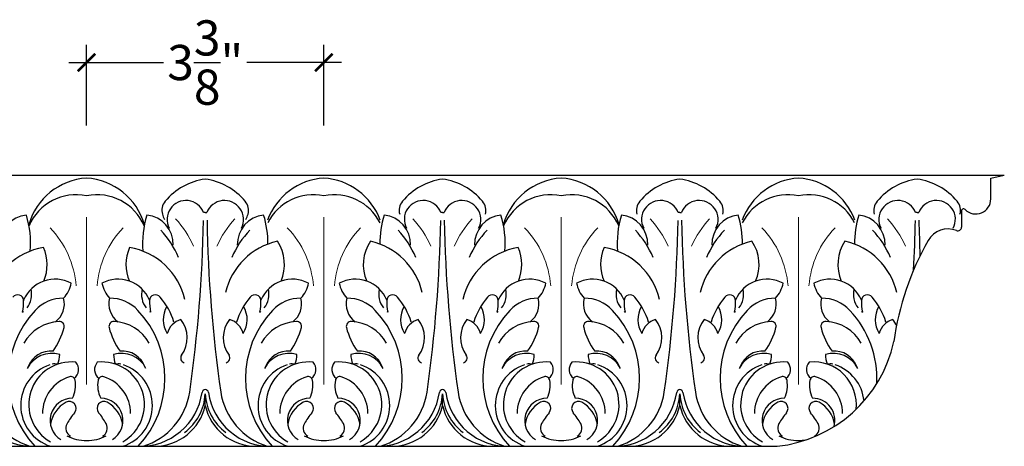
# Model space of a CAD drawing. Units: inches. Extents: x -139.5 to -117.5, y 222.8 to 252.5.
# Drawn here: x -131.7 to -117.7, y 246.5 to 252.5 of the extents above; entities that cross this region are included whole.
import ezdxf

# ---------------------------------------------------------------- set-up
doc = ezdxf.new("R2010")
doc.units = ezdxf.units.IN
doc.header["$MEASUREMENT"] = 0
doc.layers.add('OBJECT', color=7, linetype='Continuous')
doc.styles.add('NOTES 4', font='arial.ttf', dxfattribs={"height": 0.5})
doc.dimstyles.new('DIM-4', dxfattribs={"dimtxt": 0.5, "dimasz": 0.25, "dimexe": 0.25, "dimexo": 1, "dimgap": 0.125, "dimtad": 0, "dimtih": 1, "dimtoh": 1, "dimdec": 4, "dimzin": 3, "dimdsep": 46, "dimlunit": 5, "dimtxsty": 'NOTES 4', "dimblk1": 'ARCHTICK', "dimblk2": 'ARCHTICK', "dimsah": 1, "dimcen": 0, "dimdle": 0.25, "dimadec": 0, "dimazin": 0, "dimtfac": 1, "dimtdec": 4, "dimtmove": 2, "dimatfit": 2, "dimldrblk": 'ARCHTICK', "dimfxl": 0, "dimtolj": 1, "dimtzin": 0, "dimlwd": -1, "dimlwe": -1, "dimarcsym": 0})

# ---------------------------------------------------------------- blocks, each defined once
blk = doc.blocks.new('_ArchTick')
at = {"color": 0, "linetype": 'ByBlock', "const_width": 0.15}
blk.add_lwpolyline([(-0.5, -0.5), (0.5, 0.5)], dxfattribs=at)
blk = doc.blocks.new('*D44')
at = {"color": 0, "linetype": 'ByBlock'}
for p, q in [((-130.719, 251.021), (-130.719, 252.165)), ((-127.344, 251.021), (-127.344, 252.165))]:
    blk.add_line(p, q, dxfattribs=at)
at = {"color": 0}
for p, q in [((-130.969, 251.915), (-129.625, 251.915)), ((-127.094, 251.915), (-128.438, 251.915))]:
    blk.add_line(p, q, dxfattribs=at)
at = {"color": 0, "linetype": 'ByBlock', "xscale": 0.25, "yscale": 0.25, "zscale": 0.25, "rotation": 180}
blk.add_blockref('_ArchTick', (-130.719, 251.915), dxfattribs=at)
at = {"color": 0, "linetype": 'ByBlock', "xscale": 0.25, "yscale": 0.25, "zscale": 0.25}
blk.add_blockref('_ArchTick', (-127.344, 251.915), dxfattribs=at)
at = {"color": 0, "linetype": 'ByBlock', "insert": (-129.031, 251.915), "char_height": 0.5, "attachment_point": 5, "style": 'NOTES 4'}
blk.add_mtext('\\A1;3{\\H1.000000x;\\S3/8;}"', dxfattribs=at)

msp = doc.modelspace()

# ---------------------------------------------------------------- linework, layer by layer
at = {"layer": 'OBJECT'}
for p, q in [((-134.47318, 250.31206), (-117.66645, 250.31206)), ((-117.85833, 250.27253), (-117.66645, 250.31206)), ((-117.85833, 249.9756), (-117.85833, 250.27253)), ((-129.03122, 249.78184), (-129.05374, 249.78184)), ((-129.03122, 249.78184), (-129.0087, 249.78184)), ((-125.65622, 249.78184), (-125.67874, 249.78184)), ((-125.65622, 249.78184), (-125.6337, 249.78184)), ((-122.28122, 249.78184), (-122.30374, 249.78184)), ((-122.28122, 249.78184), (-122.2587, 249.78184)), ((-118.90622, 249.78184), (-118.92874, 249.78184)), ((-118.90622, 249.78184), (-118.8837, 249.78184)), ((-118.27586, 249.79425), (-118.27586, 249.57521)), ((-129.03122, 247.03932), (-129.03122, 247.20342)), ((-129.03122, 247.03932), (-129.03122, 247.20342)), ((-129.03122, 247.03932), (-129.03122, 247.20342)), ((-129.03122, 247.03932), (-129.03122, 247.20342)), ((-129.03122, 247.03932), (-129.03122, 247.20342)), ((-129.03122, 247.03932), (-129.03122, 247.20342)), ((-129.03122, 247.03932), (-129.03122, 247.20342)), ((-129.03122, 247.03932), (-129.03122, 247.20342)), ((-125.65622, 247.03932), (-125.65622, 247.20342)), ((-125.65622, 247.03932), (-125.65622, 247.20342)), ((-125.65622, 247.03932), (-125.65622, 247.20342)), ((-125.65622, 247.03932), (-125.65622, 247.20342)), ((-125.65622, 247.03932), (-125.65622, 247.20342)), ((-125.65622, 247.03932), (-125.65622, 247.20342)), ((-125.65622, 247.03932), (-125.65622, 247.20342)), ((-125.65622, 247.03932), (-125.65622, 247.20342)), ((-122.28122, 247.03932), (-122.28122, 247.20342)), ((-122.28122, 247.03932), (-122.28122, 247.20342)), ((-122.28122, 247.03932), (-122.28122, 247.20342)), ((-122.28122, 247.03932), (-122.28122, 247.20342)), ((-122.28122, 247.03932), (-122.28122, 247.20342)), ((-122.28122, 247.03932), (-122.28122, 247.20342)), ((-122.28122, 247.03932), (-122.28122, 247.20342)), ((-122.28122, 247.03932), (-122.28122, 247.20342)), ((-137.70457, 246.46045), (-120.89784, 246.46045))]:
    msp.add_line(p, q, dxfattribs=at)
at = {"layer": 'OBJECT', "lineweight": 9}
for p, q in [((-130.71872, 249.71645), (-130.71872, 247.33805)), ((-127.34372, 249.71645), (-127.34372, 247.33805)), ((-123.96872, 249.71645), (-123.96872, 247.33805)), ((-120.59372, 249.71645), (-120.59372, 247.33805))]:
    msp.add_line(p, q, dxfattribs=at)
at = {"layer": 'OBJECT'}
for centre, radius, start, end in [((-130.66138, 249.35813), 0.91559, 93.590511, 163.922502), ((-130.77606, 249.35813), 0.91559, 16.077498, 86.409489), ((-128.9002, 249.3496), 0.91793, 98.206007, 139.768917), ((-129.16224, 249.3496), 0.91793, 40.231083, 81.793993), ((-127.28638, 249.35813), 0.91559, 93.590511, 159.808168), ((-127.40106, 249.35813), 0.91559, 20.191832, 86.409489), ((-125.5252, 249.3496), 0.91793, 98.206007, 139.768917), ((-125.78724, 249.3496), 0.91793, 40.231083, 81.793993), ((-123.91138, 249.35813), 0.91559, 93.590511, 163.922502), ((-124.02606, 249.35813), 0.91559, 16.077498, 86.409489), ((-122.1502, 249.3496), 0.91793, 98.206007, 139.768917), ((-122.41224, 249.3496), 0.91793, 40.231083, 81.793993), ((-120.53638, 249.35813), 0.91559, 93.590511, 159.808168), ((-120.65106, 249.35813), 0.91559, 20.191832, 86.409489), ((-118.7752, 249.3496), 0.91793, 98.206007, 139.768917), ((-119.03724, 249.3496), 0.91793, 40.231083, 81.793993), ((-130.86731, 249.30908), 0.72723, 78.209767, 157.124426), ((-130.57012, 249.30908), 0.72723, 22.875574, 101.790233), ((-127.49231, 249.30908), 0.72723, 78.209767, 153.396363), ((-127.19512, 249.30908), 0.72723, 26.603637, 101.790233), ((-124.11731, 249.30908), 0.72723, 78.209767, 157.124426), ((-123.82012, 249.30908), 0.72723, 22.875574, 101.790233), ((-120.74231, 249.30908), 0.72723, 78.209767, 153.396363), ((-120.44512, 249.30908), 0.72723, 26.603637, 101.790233), ((-118.07202, 249.9756), 0.21369, 224.834525, 0), ((-129.44921, 249.81406), 0.19882, 139.768917, 195.636834), ((-129.30513, 249.68358), 0.26991, 21.35, 207.379671), ((-128.75731, 249.68358), 0.26991, 332.620329, 158.65), ((-128.61323, 249.81406), 0.19882, 344.363166, 40.231083), ((-126.07421, 249.81406), 0.19882, 139.768917, 195.636834), ((-125.93013, 249.68358), 0.26991, 21.35, 207.379671), ((-125.38231, 249.68358), 0.26991, 332.620329, 158.65), ((-125.23823, 249.81406), 0.19882, 344.363166, 40.231083), ((-122.69921, 249.81406), 0.19882, 139.768917, 195.636834), ((-122.55513, 249.68358), 0.26991, 21.35, 207.379671), ((-122.00731, 249.68358), 0.26991, 332.620329, 158.65), ((-121.86323, 249.81406), 0.19882, 344.363166, 40.231083), ((-119.32421, 249.81406), 0.19882, 139.768917, 195.636834), ((-119.18013, 249.68358), 0.26991, 21.35, 207.379671), ((-118.63231, 249.68358), 0.26991, 332.620329, 158.65), ((-118.48823, 249.81406), 0.19882, 344.363166, 40.231083), ((-118.24576, 249.80286), 0.03131, 44.834525, 195.96202), ((-131.53046, 249.33017), 0.4196, 96.140597, 181.791444), ((-132.89849, 249.34183), 1.3839, 355.505665, 17.039894), ((-128.53895, 249.34183), 1.3839, 162.960106, 184.494335), ((-129.90698, 249.33017), 0.4196, 358.208556, 83.859403), ((-129.24648, 249.8708), 0.40933, 195.636834, 207.380736), ((-128.15546, 249.33017), 0.4196, 96.140597, 181.791444), ((-128.81596, 249.8708), 0.40933, 332.619264, 344.363166), ((-129.52349, 249.34183), 1.3839, 359.652689, 17.039894), ((-125.16395, 249.34183), 1.3839, 162.960106, 180.347311), ((-126.53198, 249.33017), 0.4196, 358.208556, 83.859403), ((-124.78046, 249.33017), 0.4196, 96.140597, 181.791444), ((-126.14849, 249.34183), 1.3839, 355.505665, 17.039894), ((-121.78895, 249.34183), 1.3839, 162.960106, 184.494335), ((-123.15698, 249.33017), 0.4196, 358.208556, 83.859403), ((-121.40546, 249.33017), 0.4196, 96.140597, 181.791444), ((-122.77349, 249.34183), 1.3839, 359.652689, 17.039894), ((-118.41395, 249.34183), 1.3839, 162.960106, 180.347311), ((-119.78198, 249.33017), 0.4196, 358.208556, 83.859403), ((-117.43558, 249.46642), 0.72723, 155.875476, 156.026282), ((-148.76498, 250.0211), 19.71163, 351.861991, 358.981224), ((-109.30049, 250.02089), 19.70859, 181.007941, 188.138638), ((-145.38998, 250.0211), 19.71163, 351.861991, 358.981224), ((-105.92549, 250.02089), 19.70859, 181.007941, 188.138638), ((-142.01498, 250.0211), 19.71163, 351.861991, 358.981224), ((-102.55049, 250.02089), 19.70859, 181.007941, 188.138638), ((-138.63998, 250.0211), 19.71163, 356.932804, 358.981224), ((-99.17549, 250.02089), 19.70859, 181.007941, 182.483957), ((-118.46802, 249.22441), 0.32526, 68.273669, 150.556275), ((-118.32823, 249.57521), 0.05237, 248.273669, 0), ((-130.67338, 248.59398), 1.37844, 23.577253, 42.932236), ((-127.38906, 248.59398), 1.37844, 137.067764, 156.422747), ((-127.29838, 248.59398), 1.37844, 23.577253, 42.932236), ((-124.01406, 248.59398), 1.37844, 137.067764, 156.422747), ((-123.92338, 248.59398), 1.37844, 23.577253, 42.932236), ((-120.63906, 248.59398), 1.37844, 137.067764, 156.422747), ((-120.54838, 248.59398), 1.37844, 23.577253, 42.932236), ((-131.16361, 248.31829), 0.98163, 99.810772, 166.581591), ((-131.87109, 249.0433), 0.59205, 336.542041, 24.153808), ((-129.56634, 249.0433), 0.59205, 155.846192, 203.457959), ((-130.27383, 248.31829), 0.98163, 13.418409, 80.189228), ((-127.78861, 248.41671), 0.98163, 102.742035, 166.581591), ((-128.49609, 249.0433), 0.59205, 336.542041, 33.975919), ((-126.19134, 249.0433), 0.59205, 146.024081, 203.457959), ((-126.89883, 248.41671), 0.98163, 13.418409, 77.257965), ((-124.41361, 248.31829), 0.98163, 99.810772, 166.581591), ((-125.12109, 249.0433), 0.59205, 336.542041, 24.153808), ((-122.81634, 249.0433), 0.59205, 155.846192, 203.457959), ((-123.52383, 248.31829), 0.98163, 13.418409, 80.189228), ((-121.03861, 248.41671), 0.98163, 102.742035, 166.581591), ((-121.74609, 249.0433), 0.59205, 336.542041, 33.975919), ((-119.44134, 249.0433), 0.59205, 146.024081, 203.457959), ((-120.14883, 248.41671), 0.98163, 13.418409, 77.257965), ((-115.20608, 247.38312), 4.071, 150.556275, 172.033024), ((-131.16553, 248.34783), 0.48764, 62.013845, 156.902003), ((-131.37971, 248.86739), 0.45184, 317.844749, 348.647615), ((-130.2719, 248.34783), 0.48764, 23.097997, 117.986155), ((-130.05773, 248.86739), 0.45184, 191.352385, 222.155251), ((-127.79053, 248.34783), 0.48764, 62.013845, 156.902003), ((-128.00471, 248.86739), 0.45184, 317.844749, 348.647615), ((-126.8969, 248.34783), 0.48764, 23.097997, 117.986155), ((-126.68273, 248.86739), 0.45184, 191.352385, 222.155251), ((-124.41553, 248.34783), 0.48764, 62.013845, 156.902003), ((-124.62971, 248.86739), 0.45184, 317.844749, 348.647615), ((-123.5219, 248.34783), 0.48764, 23.097997, 117.986155), ((-123.30773, 248.86739), 0.45184, 191.352385, 222.155251), ((-121.04053, 248.34783), 0.48764, 62.013845, 156.902003), ((-121.25471, 248.86739), 0.45184, 317.844749, 348.647615), ((-120.1469, 248.34783), 0.48764, 23.097997, 117.986155), ((-119.93273, 248.86739), 0.45184, 191.352385, 222.155251), ((-131.69784, 248.5282), 0.08447, 0.454432, 143.921023), ((-131.82136, 248.62085), 0.32142, 322.647261, 13.245085), ((-131.05183, 248.01858), 0.54561, 89.255981, 136.732738), ((-131.35385, 248.48469), 0.31915, 307.010386, 14.414876), ((-130.08359, 248.48469), 0.31915, 165.585124, 232.989614), ((-130.38561, 248.01858), 0.54561, 43.267262, 90.744019), ((-129.61608, 248.62085), 0.32142, 166.754915, 217.352739), ((-129.73959, 248.5282), 0.08447, 36.078977, 179.545568), ((-130.40256, 247.94346), 0.96813, 16.978281, 40.948023), ((-127.65988, 247.94346), 0.96813, 139.051977, 163.021719), ((-128.32284, 248.5282), 0.08447, 0.454432, 143.921023), ((-128.44636, 248.62085), 0.32142, 322.647261, 13.245085), ((-127.67683, 248.01858), 0.54561, 89.255981, 136.732738), ((-127.97885, 248.48469), 0.31915, 307.010386, 14.414876), ((-126.70859, 248.48469), 0.31915, 165.585124, 232.989614), ((-127.01061, 248.01858), 0.54561, 43.267262, 90.744019), ((-126.24108, 248.62085), 0.32142, 166.754915, 217.352739), ((-126.36459, 248.5282), 0.08447, 36.078977, 179.545568), ((-127.02756, 247.94346), 0.96813, 16.978281, 40.948023), ((-124.28488, 247.94346), 0.96813, 139.051977, 163.021719), ((-124.94784, 248.5282), 0.08447, 0.454432, 143.921023), ((-125.07136, 248.62085), 0.32142, 322.647261, 13.245085), ((-124.30183, 248.01858), 0.54561, 89.255981, 136.732738), ((-124.60385, 248.48469), 0.31915, 307.010386, 14.414876), ((-123.33359, 248.48469), 0.31915, 165.585124, 232.989614), ((-123.63561, 248.01858), 0.54561, 43.267262, 90.744019), ((-122.86608, 248.62085), 0.32142, 166.754915, 217.352739), ((-122.98959, 248.5282), 0.08447, 36.078977, 179.545568), ((-123.65256, 247.94346), 0.96813, 16.978281, 40.948023), ((-120.90988, 247.94346), 0.96813, 139.051977, 163.021719), ((-121.57284, 248.5282), 0.08447, 0.454432, 143.921023), ((-121.69636, 248.62085), 0.32142, 322.647261, 13.245085), ((-120.92683, 248.01858), 0.54561, 89.255981, 136.732738), ((-121.22885, 248.48469), 0.31915, 307.010386, 14.414876), ((-119.95859, 248.48469), 0.31915, 165.585124, 232.989614), ((-120.26061, 248.01858), 0.54561, 43.267262, 90.744019), ((-119.49108, 248.62085), 0.32142, 166.754915, 217.352739), ((-119.61459, 248.5282), 0.08447, 36.078977, 179.545568), ((-120.27756, 247.94346), 0.96813, 16.978281, 40.948023), ((-132.47906, 248.522), 0.86572, 349.497755, 1.217345), ((-128.95838, 248.522), 0.86572, 178.782655, 190.502245), ((-129.25759, 248.25896), 0.3706, 149.321239, 211.902691), ((-128.80485, 248.25896), 0.3706, 328.097309, 30.678761), ((-129.10406, 248.522), 0.86572, 349.497755, 1.217345), ((-125.58338, 248.522), 0.86572, 178.782655, 190.502245), ((-125.88259, 248.25896), 0.3706, 149.321239, 211.902691), ((-125.42985, 248.25896), 0.3706, 328.097309, 30.678761), ((-125.72906, 248.522), 0.86572, 349.497755, 1.217345), ((-122.20838, 248.522), 0.86572, 178.782655, 190.502245), ((-122.50759, 248.25896), 0.3706, 149.321239, 211.902691), ((-122.05485, 248.25896), 0.3706, 328.097309, 30.678761), ((-122.35406, 248.522), 0.86572, 349.497755, 1.217345), ((-118.83338, 248.522), 0.86572, 178.782655, 190.502245), ((-119.13259, 248.25896), 0.3706, 149.321239, 211.902691), ((-130.41971, 247.42358), 1.41371, 136.732738, 222.943686), ((-131.82136, 248.62085), 0.32142, 307.016764, 309.842081), ((-131.01773, 247.42358), 1.41371, 317.056314, 43.267262), ((-129.61608, 248.62085), 0.32142, 230.157919, 232.983236), ((-127.04471, 247.42358), 1.41371, 136.732738, 222.943686), ((-128.44636, 248.62085), 0.32142, 307.016764, 309.842081), ((-127.64273, 247.42358), 1.41371, 317.056314, 43.267262), ((-126.24108, 248.62085), 0.32142, 230.157919, 232.983236), ((-123.66971, 247.42358), 1.41371, 136.732738, 222.943686), ((-125.07136, 248.62085), 0.32142, 307.016764, 309.842081), ((-124.26773, 247.42358), 1.41371, 317.056314, 43.267262), ((-122.86608, 248.62085), 0.32142, 230.157919, 232.983236), ((-120.29471, 247.42358), 1.41371, 136.732738, 222.943686), ((-121.69636, 248.62085), 0.32142, 307.016764, 309.842081), ((-120.89273, 247.42358), 1.41371, 356.983261, 43.267262), ((-119.49108, 248.62085), 0.32142, 230.157919, 232.983236), ((-131.08106, 247.62712), 0.60809, 92.778766, 150.489963), ((-132.00749, 248.39738), 1.00039, 324.227291, 345.48254), ((-131.10713, 248.16424), 0.07034, 345.48254, 92.778766), ((-130.33031, 248.16424), 0.07034, 87.221234, 194.51746), ((-129.42995, 248.39738), 1.00039, 194.51746, 215.772709), ((-130.35638, 247.62712), 0.60809, 29.510037, 87.221234), ((-129.29298, 247.987), 0.28941, 107.229186, 164.754466), ((-129.7041, 248.00293), 0.41683, 323.446173, 38.679078), ((-128.35834, 248.00293), 0.41683, 141.320922, 216.553827), ((-128.76946, 247.987), 0.28941, 15.245534, 72.770814), ((-127.70606, 247.62712), 0.60809, 92.778766, 150.489963), ((-128.63249, 248.39738), 1.00039, 324.227291, 345.48254), ((-127.73213, 248.16424), 0.07034, 345.48254, 92.778766), ((-126.95531, 248.16424), 0.07034, 87.221234, 194.51746), ((-126.05495, 248.39738), 1.00039, 194.51746, 215.772709), ((-126.98138, 247.62712), 0.60809, 29.510037, 87.221234), ((-125.91798, 247.987), 0.28941, 107.229186, 164.754466), ((-126.3291, 248.00293), 0.41683, 323.446173, 38.679078), ((-124.98334, 248.00293), 0.41683, 141.320922, 216.553827), ((-125.39446, 247.987), 0.28941, 15.245534, 72.770814), ((-124.33106, 247.62712), 0.60809, 92.778766, 150.489963), ((-125.25749, 248.39738), 1.00039, 324.227291, 345.48254), ((-124.35713, 248.16424), 0.07034, 345.48254, 92.778766), ((-123.58031, 248.16424), 0.07034, 87.221234, 194.51746), ((-122.67995, 248.39738), 1.00039, 194.51746, 215.772709), ((-123.60638, 247.62712), 0.60809, 29.510037, 87.221234), ((-122.54298, 247.987), 0.28941, 107.229186, 164.754466), ((-122.9541, 248.00293), 0.41683, 323.446173, 38.679078), ((-121.60834, 248.00293), 0.41683, 141.320922, 216.553827), ((-122.01946, 247.987), 0.28941, 15.245534, 72.770814), ((-120.95606, 247.62712), 0.60809, 92.778766, 150.489963), ((-121.88249, 248.39738), 1.00039, 324.227291, 345.48254), ((-120.98213, 248.16424), 0.07034, 345.48254, 92.778766), ((-120.20531, 248.16424), 0.07034, 87.221234, 194.51746), ((-119.30495, 248.39738), 1.00039, 194.51746, 215.772709), ((-120.23138, 247.62712), 0.60809, 29.510037, 87.221234), ((-119.16798, 247.987), 0.28941, 107.229186, 164.754466), ((-119.5791, 248.00293), 0.41683, 24.353027, 38.679078), ((-121.09948, 248.35569), 1.90594, 276.073045, 347.629498), ((-131.21466, 247.39277), 0.38857, 73.03597, 153.564231), ((-131.22777, 247.47112), 0.34295, 84.655605, 159.710185), ((-131.56795, 247.78541), 0.46713, 340.294811, 357.426874), ((-130.22277, 247.39277), 0.38857, 26.435769, 106.96403), ((-129.86949, 247.78541), 0.46713, 182.573126, 199.705189), ((-130.20967, 247.47112), 0.34295, 20.289815, 95.344395), ((-129.31015, 247.71564), 0.07084, 146.558011, 254.03985), ((-128.75229, 247.71564), 0.07084, 285.96015, 33.441989), ((-127.83966, 247.39277), 0.38857, 73.03597, 153.564231), ((-127.85277, 247.47112), 0.34295, 84.655605, 159.710185), ((-128.19295, 247.78541), 0.46713, 340.294811, 357.426874), ((-126.84777, 247.39277), 0.38857, 26.435769, 106.96403), ((-126.49449, 247.78541), 0.46713, 182.573126, 199.705189), ((-126.83467, 247.47112), 0.34295, 20.289815, 95.344395), ((-125.93515, 247.71564), 0.07084, 146.558011, 254.03985), ((-125.37729, 247.71564), 0.07084, 285.96015, 33.441989), ((-124.46466, 247.39277), 0.38857, 73.03597, 153.564231), ((-124.47777, 247.47112), 0.34295, 84.655605, 159.710185), ((-124.81795, 247.78541), 0.46713, 340.294811, 357.426874), ((-123.47277, 247.39277), 0.38857, 26.435769, 106.96403), ((-123.11949, 247.78541), 0.46713, 182.573126, 199.705189), ((-123.45967, 247.47112), 0.34295, 20.289815, 95.344395), ((-122.56015, 247.71564), 0.07084, 146.558011, 254.03985), ((-122.00229, 247.71564), 0.07084, 285.96015, 33.441989), ((-121.08966, 247.39277), 0.38857, 73.03597, 153.564231), ((-121.10277, 247.47112), 0.34295, 84.655605, 159.710185), ((-121.44295, 247.78541), 0.46713, 340.294811, 357.426874), ((-120.09777, 247.39277), 0.38857, 26.435769, 106.96403), ((-119.74449, 247.78541), 0.46713, 182.573126, 199.705189), ((-120.08467, 247.47112), 0.34295, 20.289815, 95.344395), ((-131.04527, 247.0407), 0.61005, 108.755958, 252.020077), ((-130.93555, 247.05335), 0.60598, 83.942096, 240.620743), ((-131.17148, 247.25033), 0.38005, 83.456975, 95.5366), ((-130.98973, 247.55152), 0.15768, 307.347174, 41.475216), ((-130.4477, 247.55152), 0.15768, 138.524784, 232.652826), ((-130.50189, 247.05335), 0.60598, 299.379257, 96.057904), ((-130.26596, 247.25033), 0.38005, 84.4634, 96.543025), ((-130.39217, 247.0407), 0.61005, 287.979923, 71.244042), ((-127.67027, 247.0407), 0.61005, 108.755958, 252.020077), ((-127.56055, 247.05335), 0.60598, 83.942096, 240.620743), ((-127.79648, 247.25033), 0.38005, 83.456975, 95.5366), ((-127.61473, 247.55152), 0.15768, 307.347174, 41.475216), ((-127.0727, 247.55152), 0.15768, 138.524784, 232.652826), ((-127.12689, 247.05335), 0.60598, 299.379257, 96.057904), ((-126.89096, 247.25033), 0.38005, 84.4634, 96.543025), ((-127.01717, 247.0407), 0.61005, 287.979923, 71.244042), ((-124.29527, 247.0407), 0.61005, 108.755958, 252.020077), ((-124.18555, 247.05335), 0.60598, 83.942096, 240.620743), ((-124.42148, 247.25033), 0.38005, 83.456975, 95.5366), ((-124.23973, 247.55152), 0.15768, 307.347174, 41.475216), ((-123.6977, 247.55152), 0.15768, 138.524784, 232.652826), ((-123.75189, 247.05335), 0.60598, 299.379257, 96.057904), ((-123.51596, 247.25033), 0.38005, 84.4634, 96.543025), ((-123.64217, 247.0407), 0.61005, 287.979923, 71.244042), ((-120.92027, 247.0407), 0.61005, 108.755958, 252.020077), ((-120.81055, 247.05335), 0.60598, 83.942096, 240.620743), ((-121.04648, 247.25033), 0.38005, 83.456975, 95.5366), ((-120.86473, 247.55152), 0.15768, 307.347174, 41.475216), ((-120.3227, 247.55152), 0.15768, 138.524784, 232.652826), ((-120.37689, 247.05335), 0.60598, 353.562444, 96.057904), ((-120.14096, 247.25033), 0.38005, 84.4634, 96.543025), ((-120.26717, 247.0407), 0.61005, 6.124772, 71.244042), ((-130.79771, 246.92508), 0.54799, 107.509547, 179.816779), ((-130.94373, 247.38791), 0.06268, 10.209125, 107.509547), ((-130.49371, 247.38791), 0.06268, 72.490453, 169.790875), ((-130.63973, 246.92508), 0.54799, 0.183221, 72.490453), ((-127.42271, 246.92508), 0.54799, 107.509547, 179.816779), ((-127.56873, 247.38791), 0.06268, 10.209125, 107.509547), ((-127.11871, 247.38791), 0.06268, 72.490453, 169.790875), ((-127.26473, 246.92508), 0.54799, 0.183221, 72.490453), ((-124.04771, 246.92508), 0.54799, 107.509547, 179.816779), ((-124.19373, 247.38791), 0.06268, 10.209125, 107.509547), ((-123.74371, 247.38791), 0.06268, 72.490453, 169.790875), ((-123.88973, 246.92508), 0.54799, 0.183221, 72.490453), ((-120.67271, 246.92508), 0.54799, 107.509547, 179.816779), ((-120.81873, 247.38791), 0.06268, 10.209125, 107.509547), ((-120.36871, 247.38791), 0.06268, 72.490453, 169.790875), ((-120.51473, 246.92508), 0.54799, 0.183221, 72.490453), ((-131.28111, 247.32715), 0.40549, 333.113142, 10.209125), ((-130.15633, 247.32715), 0.40549, 169.790875, 206.886858), ((-127.90611, 247.32715), 0.40549, 333.113142, 10.209125), ((-126.78133, 247.32715), 0.40549, 169.790875, 206.886858), ((-124.53111, 247.32715), 0.40549, 333.113142, 10.209125), ((-123.40633, 247.32715), 0.40549, 169.790875, 206.886858), ((-121.15611, 247.32715), 0.40549, 333.113142, 10.209125), ((-120.03133, 247.32715), 0.40549, 169.790875, 206.886858), ((-131.48019, 247.35012), 0.8901, 187.991885, 271.787756), ((-131.23487, 247.378), 0.96205, 188.802973, 252.504526), ((-129.95725, 247.35012), 0.8901, 268.212244, 352.008115), ((-130.20257, 247.378), 0.96205, 287.495474, 351.197027), ((-129.76999, 247.2466), 0.74003, 306.928139, 356.655061), ((-129.03122, 247.22011), 0.045, 90, 172.008115), ((-129.03122, 247.22011), 0.045, 7.991885, 90), ((-128.29245, 247.2466), 0.74003, 183.344939, 233.071861), ((-128.10519, 247.35012), 0.8901, 187.991885, 271.787756), ((-127.85987, 247.378), 0.96205, 188.802973, 252.504526), ((-126.58225, 247.35012), 0.8901, 268.212244, 352.008115), ((-126.82757, 247.378), 0.96205, 287.495474, 351.197027), ((-126.39499, 247.2466), 0.74003, 306.928139, 356.655061), ((-125.65622, 247.22011), 0.045, 90, 172.008115), ((-125.65622, 247.22011), 0.045, 7.991885, 90), ((-124.91745, 247.2466), 0.74003, 183.344939, 233.071861), ((-124.73019, 247.35012), 0.8901, 187.991885, 271.787756), ((-124.48487, 247.378), 0.96205, 188.802973, 252.504526), ((-123.20725, 247.35012), 0.8901, 268.212244, 352.008115), ((-123.45257, 247.378), 0.96205, 287.495474, 351.197027), ((-123.01999, 247.2466), 0.74003, 306.928139, 356.655061), ((-122.28122, 247.22011), 0.045, 90, 172.008115), ((-122.28122, 247.22011), 0.045, 7.991885, 90), ((-121.54245, 247.2466), 0.74003, 183.344939, 233.071861), ((-121.35519, 247.35012), 0.8901, 187.991885, 271.787756), ((-121.10987, 247.378), 0.96205, 188.802973, 252.504526), ((-130.91945, 246.82616), 0.31761, 90, 238.563072), ((-130.80645, 246.70516), 0.43205, 118.267834, 170.737492), ((-130.96488, 246.99979), 0.09752, 320.216835, 118.267834), ((-130.47256, 246.99979), 0.09752, 61.732166, 219.783165), ((-130.51798, 246.82616), 0.31761, 301.436928, 90), ((-130.63099, 246.70516), 0.43205, 9.262508, 61.732166), ((-129.75265, 247.19943), 0.73898, 270, 347.487396), ((-128.30979, 247.19943), 0.73898, 192.512604, 270), ((-127.54445, 246.82616), 0.31761, 90, 238.563072), ((-127.43145, 246.70516), 0.43205, 118.267834, 170.737492), ((-127.58988, 246.99979), 0.09752, 320.216835, 118.267834), ((-127.09756, 246.99979), 0.09752, 61.732166, 219.783165), ((-127.14298, 246.82616), 0.31761, 301.436928, 90), ((-127.25599, 246.70516), 0.43205, 9.262508, 61.732166), ((-126.37765, 247.19943), 0.73898, 270, 347.487396), ((-124.93479, 247.19943), 0.73898, 192.512604, 270), ((-124.16945, 246.82616), 0.31761, 90, 238.563072), ((-124.05645, 246.70516), 0.43205, 118.267834, 170.737492), ((-124.21488, 246.99979), 0.09752, 320.216835, 118.267834), ((-123.72256, 246.99979), 0.09752, 61.732166, 219.783165), ((-123.76798, 246.82616), 0.31761, 301.436928, 90), ((-123.88099, 246.70516), 0.43205, 9.262508, 61.732166), ((-123.00265, 247.19943), 0.73898, 270, 347.487396), ((-121.55979, 247.19943), 0.73898, 192.512604, 270), ((-120.79445, 246.82616), 0.31761, 90, 238.563072), ((-120.68145, 246.70516), 0.43205, 118.267834, 170.737492), ((-120.83988, 246.99979), 0.09752, 320.216835, 118.267834), ((-120.34756, 246.99979), 0.09752, 61.732166, 219.783165), ((-120.39298, 246.82616), 0.31761, 344.427119, 90), ((-120.50599, 246.70516), 0.43205, 9.262508, 61.732166), ((-130.11362, 246.29098), 1.0102, 140.216835, 150.936375), ((-131.32382, 246.29098), 1.0102, 29.063625, 39.783165), ((-126.73862, 246.29098), 1.0102, 140.216835, 150.936375), ((-127.94882, 246.29098), 1.0102, 29.063625, 39.783165), ((-123.36362, 246.29098), 1.0102, 140.216835, 150.936375), ((-124.57382, 246.29098), 1.0102, 29.063625, 39.783165), ((-119.98862, 246.29098), 1.0102, 140.216835, 150.936375), ((-121.19882, 246.29098), 1.0102, 29.063625, 39.783165), ((-130.88122, 246.71757), 0.13203, 150.936375, 240.707112), ((-130.55622, 246.71757), 0.13203, 299.292888, 29.063625), ((-127.50622, 246.71757), 0.13203, 150.936375, 240.707112), ((-127.18122, 246.71757), 0.13203, 299.292888, 29.063625), ((-124.13122, 246.71757), 0.13203, 150.936375, 240.707112), ((-123.80622, 246.71757), 0.13203, 299.292888, 29.063625), ((-120.75622, 246.71757), 0.13203, 150.936375, 240.707112), ((-120.43122, 246.71757), 0.13203, 299.292888, 29.063625), ((-130.74211, 247.06486), 0.5207, 240.653851, 272.574203), ((-130.69533, 247.06486), 0.5207, 267.425797, 299.346149), ((-127.36711, 247.06486), 0.5207, 240.653851, 272.574203), ((-127.32033, 247.06486), 0.5207, 267.425797, 299.346149), ((-123.99211, 247.06486), 0.5207, 240.653851, 272.574203), ((-123.94533, 247.06486), 0.5207, 267.425797, 299.346149), ((-120.61711, 247.06486), 0.5207, 240.653851, 272.574203), ((-120.57033, 247.06486), 0.5207, 267.425797, 279.231495)]:
    msp.add_arc(centre, radius, start, end, dxfattribs=at)
at = {"layer": 'OBJECT', "lineweight": 9}
for centre, radius, start, end in [((-130.46168, 248.75371), 1.37844, 23.577253, 42.932236), ((-127.60076, 248.75371), 1.37844, 137.067764, 156.422747), ((-127.08668, 248.75371), 1.37844, 23.577253, 42.932236), ((-124.22576, 248.75371), 1.37844, 137.067764, 156.422747), ((-123.71168, 248.75371), 1.37844, 23.577253, 42.932236), ((-120.85076, 248.75371), 1.37844, 137.067764, 156.422747), ((-120.33668, 248.75371), 1.37844, 23.577253, 42.932236), ((-132.21404, 248.63219), 1.35084, 4.60342, 43.796153), ((-129.2234, 248.63219), 1.35084, 136.203847, 175.39658), ((-128.83904, 248.63219), 1.35084, 4.60342, 43.796153), ((-125.8484, 248.63219), 1.35084, 136.203847, 175.39658), ((-125.46404, 248.63219), 1.35084, 4.60342, 43.796153), ((-122.4734, 248.63219), 1.35084, 136.203847, 175.39658), ((-122.08904, 248.63219), 1.35084, 4.60342, 43.796153), ((-119.0984, 248.63219), 1.35084, 136.203847, 175.39658)]:
    msp.add_arc(centre, radius, start, end, dxfattribs=at)

# ---------------------------------------------------------------- dimensions: what is measured, and where the dimension line sits
at = {"linetype": 'ByBlock'}
dim = msp.add_linear_dim(base=(-127.34372, 251.91485), p1=(-130.71872, 250.02097), p2=(-127.34372, 250.02097), dimstyle='DIM-4', override={"dimpost": '"'}, dxfattribs=at)
dim.commit()
dim.dimension.update_dxf_attribs({"geometry": '*D44', "text_midpoint": (-129.03122, 251.91485)})

doc.saveas('drawing.dxf')
